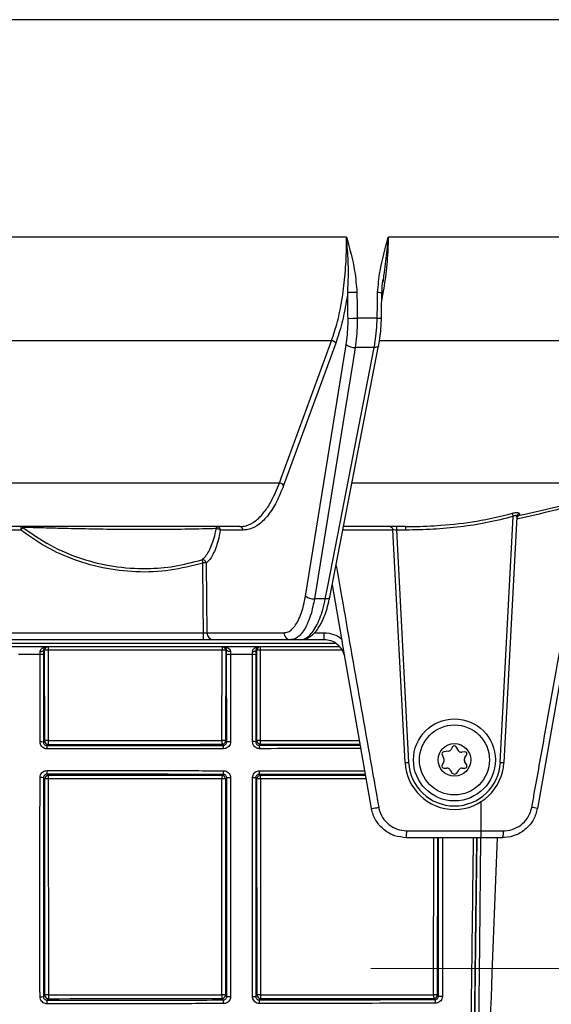
# Model space of a CAD drawing. Units: millimetres. Extents: x 268 to 2215, y 289 to 1510.
# Drawn here: x 675 to 750, y 1146 to 1285 of the extents above; entities that cross this region are included whole.
import ezdxf

# ---------------------------------------------------------------- set-up
doc = ezdxf.new("R2010")
doc.units = ezdxf.units.MM
doc.header["$LTSCALE"] = 3
doc.styles.add('SLDTEXTSTYLE0', font='TXT', dxfattribs={"width": 0.75})
doc.dimstyles.new('SLDDIMSTYLE0', dxfattribs={"dimtxt": 10.5, "dimasz": 9, "dimexe": 0, "dimexo": 0.0625, "dimgap": 2.625, "dimtad": 1, "dimdec": 0, "dimrnd": 1e-09, "dimzin": 12, "dimdsep": 46, "dimtxsty": 'SLDTEXTSTYLE0', "dimsah": 1, "dimcen": 0.09, "dimadec": 0, "dimazin": 3, "dimtfac": 1, "dimtdec": 0, "dimtmove": 0, "dimatfit": 0, "dimfxl": 0, "dimfrac": 2, "dimtolj": 1, "dimtzin": 12, "dimarcsym": 0})
doc.dimstyles.new('SLDDIMSTYLE1', dxfattribs={"dimtxt": 10.5, "dimasz": 9, "dimexe": 0, "dimexo": 0.0625, "dimgap": 2.625, "dimtad": 1, "dimdec": 1, "dimrnd": 1e-09, "dimzin": 12, "dimdsep": 46, "dimtxsty": 'SLDTEXTSTYLE0', "dimsah": 1, "dimcen": 0.09, "dimadec": 0, "dimazin": 3, "dimtfac": 1, "dimtdec": 1, "dimtofl": 0, "dimtmove": 0, "dimatfit": 3, "dimfxl": 0, "dimfrac": 2, "dimtolj": 1, "dimtzin": 12, "dimarcsym": 0})

# ---------------------------------------------------------------- blocks, each defined once
blk = doc.blocks.new('_D')
at = {"color": 5, "linetype": 'Continuous', "lineweight": 18}
for p, q in [((898.99, 1095.63), (898.99, 1253.1)), ((502.49, 1095.63), (901.99, 1095.63)), ((898.99, 1095.63), (898.99, 1088.34)), ((848.39, 1088.34), (901.99, 1088.34)), ((898.99, 1088.34), (898.99, 1070.34))]:
    blk.add_line(p, q, dxfattribs=at)
for points in [[(898.99, 1095.63), (900.34, 1104.63), (897.64, 1104.63)], [(898.99, 1088.34), (897.64, 1079.34), (900.34, 1079.34)]]:
    blk.add_solid(points, dxfattribs=at)
at = {"color": 5, "linetype": 'Continuous', "lineweight": 18, "insert": (885.45, 1245.34), "char_height": 10.5, "attachment_point": 1, "rotation": 90, "style": 'SLDTEXTSTYLE0'}
blk.add_mtext('7', dxfattribs=at)
blk = doc.blocks.new('_D_2')
at = {"color": 5, "linetype": 'Continuous', "lineweight": 18}
for p, q in [((724.88, 1150.84), (1149.97, 1150.84)), ((1146.97, 1025.84), (1146.97, 1150.84)), ((724.88, 1025.84), (1149.97, 1025.84))]:
    blk.add_line(p, q, dxfattribs=at)
for points in [[(1146.97, 1150.84), (1145.62, 1141.84), (1148.32, 1141.84)], [(1146.97, 1025.84), (1148.32, 1034.84), (1145.62, 1034.84)]]:
    blk.add_solid(points, dxfattribs=at)
at = {"color": 5, "linetype": 'Continuous', "lineweight": 18, "insert": (1133.44, 1083), "char_height": 10.5, "attachment_point": 1, "rotation": 90, "style": 'SLDTEXTSTYLE0'}
blk.add_mtext('125', dxfattribs=at)

msp = doc.modelspace()

# ---------------------------------------------------------------- linework, layer by layer
at = {"color": 8, "linetype": 'Continuous', "lineweight": 25}
for p, q in [((830.64, 1285.04), (658.7, 1285.04)), ((773.64, 1239.63), (726.11, 1239.63)), ((759.66, 1219.5), (722.2, 1219.5)), ((727.99, 1212.85), (720.9, 1212.85)), ((716.88, 1198.33), (718.28, 1198.33)), ((603.56, 1196.84), (719.84, 1196.84)), ((720.82, 1195.87), (709.22, 1195.87)), ((709.09, 1182.4), (723.39, 1182.43)), ((724.13, 1178.26), (709.09, 1178.29)), ((724.24, 1177.65), (709.24, 1177.66)), ((733.75, 1147.13), (733.77, 1169.34)), ((734.3, 1169.34), (734.27, 1147.1)), ((739.05, 1095.4), (739.92, 1169.34))]:
    msp.add_line(p, q, dxfattribs=at)
at = {"color": 7, "linetype": 'Continuous', "lineweight": 25}
for p, q in [((721.42, 1254.29), (661.9, 1254.29)), ((777.81, 1254.29), (727.35, 1254.29)), ((726.61, 1248.3), (726.55, 1247.89)), ((725.76, 1242.81), (722.95, 1242.81)), ((719.31, 1239.63), (661.65, 1239.63)), ((719.9, 1239.28), (712.52, 1219.15)), ((715.62, 1203.52), (721.39, 1239.07)), ((719.06, 1203.35), (725.97, 1238.9)), ((725.34, 1238.67), (722.65, 1238.67)), ((711.93, 1219.5), (661.29, 1219.5)), ((756.05, 1216.69), (748.43, 1173.48)), ((743.19, 1180), (745.01, 1214.78)), ((745.51, 1214.73), (743.69, 1179.98)), ((745.88, 1215.16), (745.88, 1214.94)), ((706.35, 1213.34), (661.19, 1213.34)), ((729.79, 1213.34), (721.01, 1213.34)), ((728.49, 1213.34), (728.49, 1212.85)), ((729.79, 1213.34), (729.79, 1212.85)), ((675.35, 1212.85), (661.19, 1212.85)), ((706.81, 1212.85), (703.57, 1212.85)), ((729.71, 1179.98), (727.98, 1212.87)), ((728.49, 1212.85), (730.21, 1180)), ((729.79, 1212.85), (728.49, 1212.85)), ((719.39, 1205.1), (720.74, 1197.48)), ((718.43, 1203.12), (716.89, 1203.12)), ((660.94, 1198.33), (701.22, 1198.33)), ((701.69, 1198.33), (712.58, 1198.33)), ((720.43, 1196.34), (602.97, 1196.34)), ((701.19, 1197.34), (660.93, 1197.34)), ((713.51, 1197.34), (702.61, 1197.34)), ((714.87, 1197.34), (713.51, 1197.34)), ((718.24, 1197.34), (714.87, 1197.34)), ((720.74, 1197.48), (720.81, 1197.1)), ((724.97, 1173.48), (720.81, 1197.1)), ((678.57, 1195.23), (678.56, 1182.87)), ((678.72, 1195.84), (678.57, 1195.84)), ((678.73, 1183.04), (678.72, 1195.84)), ((703.82, 1195.87), (679.22, 1195.87)), ((679.22, 1195.87), (679.23, 1183.07)), ((703.81, 1183.08), (703.82, 1195.87)), ((704.34, 1195.84), (704.33, 1183.05)), ((704.47, 1195.84), (704.34, 1195.84)), ((704.48, 1182.9), (704.47, 1195.23)), ((708.6, 1195.23), (708.59, 1182.9)), ((708.73, 1195.84), (708.6, 1195.84)), ((708.74, 1183.06), (708.73, 1195.84)), ((709.22, 1195.87), (709.23, 1183.08)), ((678.56, 1182.87), (678.73, 1183.04)), ((679.23, 1182.54), (679.06, 1182.37)), ((703.98, 1182.39), (703.83, 1182.55)), ((704.33, 1183.05), (704.48, 1182.9)), ((708.59, 1182.9), (708.74, 1183.06)), ((709.24, 1182.56), (709.09, 1182.4)), ((734.95, 1181.09), (735.2, 1180.43)), ((735.88, 1181.6), (735.18, 1181.49)), ((736.44, 1182.19), (736.24, 1181.84)), ((737.25, 1181.69), (736.96, 1182.19)), ((738.14, 1181.49), (737.74, 1181.45)), ((738.17, 1180.69), (738.41, 1181.02)), ((735.17, 1179.99), (734.97, 1179.64)), ((738.43, 1179.64), (738.14, 1180.14)), ((679.06, 1178.32), (679.24, 1178.14)), ((703.82, 1178.13), (703.99, 1178.3)), ((709.09, 1178.29), (709.25, 1178.13)), ((735.23, 1179.19), (735.63, 1179.19)), ((736.06, 1178.94), (736.27, 1178.59)), ((737.13, 1178.59), (737.33, 1178.94)), ((737.77, 1179.19), (738.17, 1179.19)), ((678.74, 1177.64), (678.55, 1177.82)), ((678.77, 1147.08), (678.74, 1177.64)), ((679.23, 1177.67), (679.26, 1147.1)), ((703.78, 1147.11), (703.81, 1177.66)), ((704.32, 1177.63), (704.29, 1147.09)), ((704.49, 1177.8), (704.32, 1177.63)), ((708.75, 1177.63), (708.59, 1177.79)), ((708.78, 1147.09), (708.75, 1177.63)), ((709.24, 1177.66), (709.26, 1147.11)), ((740.48, 1170.33), (740.48, 1174.45)), ((729.93, 1170.33), (740.48, 1170.33)), ((740.48, 1170.33), (743.62, 1170.33)), ((740.43, 1169.34), (729.89, 1169.34)), ((743.5, 1169.34), (740.43, 1169.34)), ((678.55, 1146.86), (678.77, 1147.08)), ((679.27, 1146.58), (679.05, 1146.36)), ((703.99, 1146.39), (703.79, 1146.59)), ((704.29, 1147.09), (704.49, 1146.89)), ((708.58, 1146.89), (708.78, 1147.09)), ((709.28, 1146.59), (709.08, 1146.4)), ((733.93, 1146.45), (733.77, 1146.6)), ((734.27, 1147.1), (734.43, 1146.95))]:
    msp.add_line(p, q, dxfattribs=at)
at = {"color": 7, "linetype": 'Continuous', "lineweight": 25, "flags": 128}
for points in [[(722.9, 1246.48), (722.93, 1244.48), (722.95, 1242.81)], [(725.76, 1242.81), (725.8, 1244.81), (725.83, 1246.48)], [(726.37, 1242.8), (726.39, 1243.72), (726.44, 1246.47)], [(726.37, 1242.8), (726.37, 1242.8), (726.37, 1242.8)], [(711.93, 1219.5), (712.19, 1220.2), (713.23, 1223.03), (717.38, 1234.34), (719.31, 1239.63)], [(722.65, 1238.67), (722.36, 1236.86), (721.18, 1229.61), (716.89, 1203.12)], [(718.43, 1203.12), (718.78, 1204.93), (720.19, 1212.18), (725.34, 1238.67)], [(701.22, 1198.33), (701.21, 1198.34), (701.17, 1202.34), (701.1, 1208.19)], [(701.58, 1208.19), (701.63, 1203.04), (701.69, 1198.33)], [(678.09, 1195.68), (678.18, 1195.68), (678.27, 1195.69), (678.35, 1195.71), (678.43, 1195.73), (678.49, 1195.75), (678.53, 1195.78), (678.56, 1195.81), (678.57, 1195.84)], [(705.01, 1195.68), (704.91, 1195.68), (704.81, 1195.69), (704.72, 1195.7), (704.63, 1195.72), (704.57, 1195.75), (704.51, 1195.78), (704.48, 1195.81), (704.47, 1195.84)], [(708.15, 1195.68), (708.24, 1195.68), (708.32, 1195.7), (708.4, 1195.71), (708.47, 1195.73), (708.53, 1195.76), (708.57, 1195.78), (708.59, 1195.81), (708.6, 1195.84)]]:
    msp.add_lwpolyline(points, dxfattribs=at)
at = {"color": 8, "linetype": 'Continuous', "lineweight": 25, "flags": 128}
for points in [[(725.97, 1238.91), (725.95, 1238.84), (725.89, 1238.78), (725.79, 1238.73), (725.67, 1238.7), (725.51, 1238.67), (725.34, 1238.67)], [(719.06, 1203.35), (719.03, 1203.29), (718.97, 1203.23), (718.87, 1203.18), (718.75, 1203.15), (718.6, 1203.12), (718.43, 1203.12)], [(740.39, 1169.34), (740.22, 1154.24), (739.53, 1095.42)]]:
    msp.add_lwpolyline(points, dxfattribs=at)
at = {"color": 7, "linetype": 'Continuous', "lineweight": 25}
for radius in [5.8, 4.95, 2.31]:
    msp.add_circle((736.7, 1180.34), radius, dxfattribs=at)
for centre, radius, start, end in [((721.96, 1289.95), 43.47, 269.5299, 271.2405), ((722.01, 1286.26), 43.46, 269.5294, 271.2408), ((719.33, 1238.97), 0.652, 28.1116, 91.3924), ((722.54, 1240.49), 1.82, 230.8707, 273.5679), ((711.95, 1218.84), 0.652, 28.1116, 91.3912), ((699.24, 1201.89), 47.56, 15.7358, 16.2953), ((745.98, 1214.69), 0.476, 102.4449, 175.9284), ((686.6, 1212.98), 11.25, 178.1155, 180.6184), ((683.53, 1206.65), 10.26, 140.1178, 142.8115), ((675.36, 1212.9), 0.445, 48.0737, 89.7167), ((703.37, 1213.1), 0.358, 136.5274, 186.5702), ((703.02, 1212.2), 0.856, 49.6251, 90.2098), ((703.09, 1212.86), 0.481, 358.77, 87.696), ((706.33, 1212.86), 0.481, 358.77, 87.696), ((727.49, 1212.84), 0.5, 3, 28.3329), ((701.05, 1208.13), 0.525, 6.1526, 99.4436), ((710.11, 1211.06), 9.45, 194.7666, 197.6833), ((701.34, 1193.81), 14.39, 89.0559, 90.9441), ((716.77, 1204.94), 1.82, 230.8792, 273.6285), ((691.23, 1198.08), 9.99, 355.752, 1.3922), ((702.65, 1198.31), 0.963, 178.77, 267.696), ((713.54, 1198.31), 0.963, 178.77, 267.696), ((710.96, 1198.08), 7.32, 354.1968, 1.899), ((679.22, 1195.84), 0.5, 90.0044, 180.0044), ((688.06, 1195.99), 8.85, 177.6722, 180.7406), ((708.26, 1195.99), 4.44, 175.3556, 181.4754), ((703.84, 1195.84), 0.5, 359.9956, 89.9956), ((709.23, 1195.84), 0.5, 90.0044, 180.0044), ((713.22, 1195.99), 4, 174.8488, 181.6356), ((678.2, 1193.61), 1.66, 77.0666, 93.8826), ((679.1, 1193.41), 2.47, 87.2863, 98.786), ((703.95, 1193.28), 2.6, 81.3998, 92.7604), ((704.87, 1193.35), 1.92, 85.8875, 102.1751), ((708.25, 1193.75), 1.52, 76.5636, 93.7932), ((709.11, 1193.46), 2.41, 87.3036, 98.8683), ((678.19, 1180.45), 2.45, 81.3011, 92.6362), ((679.11, 1180.61), 2.47, 87.2863, 98.786), ((679.23, 1183.04), 0.5, 180.0204, 269.9796), ((675.56, 1182), 3.51, 358.2105, 5.9761), ((689.81, 1182.94), 10.59, 179.2916, 182.1391), ((703.94, 1180.49), 2.6, 81.3998, 92.7604), ((709.12, 1182.95), 5.31, 178.5892, 184.2656), ((703.83, 1183.05), 0.5, 270.0204, 359.9796), ((702.55, 1182.03), 1.48, 355.7795, 14.3501), ((704.89, 1180.08), 2.84, 87.2134, 98.1929), ((708.24, 1180.69), 2.24, 80.9423, 92.5857), ((709.12, 1180.67), 2.41, 87.3036, 98.8684), ((709.25, 1183.06), 0.5, 180.0204, 269.9796), ((707.82, 1182.04), 1.33, 355.3112, 16.0309), ((714.02, 1182.95), 4.79, 178.435, 184.7334), ((735.23, 1181.19), 0.3, 98.8872, 201.1128), ((735.8, 1182.09), 0.5, 278.8872, 330), ((736.7, 1182.04), 0.3, 30, 150), ((737.68, 1181.94), 0.5, 210, 276.3959), ((738.17, 1181.19), 0.3, 323.6041, 96.3959), ((729.71, 1187.15), 7.17, 270.0042, 273.997), ((736.7, 1180.34), 7, 183, 357), ((736.7, 1180.34), 6.5, 183, 357), ((735.23, 1179.49), 0.3, 150, 270), ((734.74, 1180.24), 0.5, 330, 21.1128), ((738.58, 1180.39), 0.5, 143.6041, 210), ((738.17, 1179.49), 0.3, 270, 30), ((743.69, 1187.15), 7.17, 266.003, 269.9958), ((675.1, 1178.72), 3.97, 354.3257, 1.8578), ((702.37, 1178.69), 1.67, 346.358, 4.4039), ((707.64, 1178.68), 1.5, 344.7628, 4.8981), ((735.63, 1178.69), 0.5, 30, 90), ((736.7, 1178.84), 0.5, 210, 330), ((737.77, 1178.69), 0.5, 90, 150), ((678.18, 1174.79), 3.06, 83.0438, 92.1139), ((679.24, 1177.64), 0.5, 90.0204, 179.9796), ((679.12, 1175.2), 2.47, 87.2863, 98.7861), ((688.44, 1177.78), 9.21, 177.7313, 180.6794), ((708.43, 1177.77), 4.62, 175.4778, 181.3521), ((703.93, 1175.07), 2.6, 81.3998, 92.7604), ((703.82, 1177.63), 0.5, 0.0204, 89.9796), ((704.89, 1174.26), 3.56, 87.7734, 96.5331), ((708.23, 1175.01), 2.8, 82.7764, 92.0691), ((709.25, 1177.63), 0.5, 90.0204, 179.9796), ((709.12, 1175.25), 2.41, 87.3036, 98.8684), ((713.4, 1177.76), 4.17, 174.981, 181.4999), ((723.82, 1184.46), 11.04, 276.0021, 281.3709), ((746.06, 1163.64), 10.12, 76.4597, 80.9846), ((723.74, 1170.09), 6.2, 353.1389, 2.2424), ((735.04, 1170.09), 5.44, 352.1829, 2.5516), ((741.39, 1170.09), 2.24, 340.6616, 6.1256), ((678.18, 1152.37), 5.52, 268.8268, 273.8475), ((679.14, 1144.64), 2.47, 87.2863, 98.7862), ((679.27, 1147.08), 0.5, 180.0204, 269.9796), ((675.18, 1145.97), 3.89, 358.1599, 5.7199), ((689.82, 1146.97), 10.56, 179.29, 182.1441), ((703.9, 1144.52), 2.6, 81.3998, 92.7604), ((709.09, 1146.98), 5.31, 178.5887, 184.267), ((703.79, 1147.09), 0.5, 270.0204, 359.9796), ((702.41, 1146), 1.63, 355.634, 13.7737), ((704.9, 1153.31), 6.43, 266.3927, 271.2326), ((708.23, 1151.95), 5.07, 268.853, 273.9884), ((709.15, 1144.71), 2.41, 87.3037, 98.8686), ((709.28, 1147.09), 0.5, 180.0204, 269.9796), ((707.67, 1146.01), 1.46, 355.1457, 15.3828), ((714.04, 1146.98), 4.78, 178.4325, 184.741), ((733.88, 1144.49), 2.65, 81.4685, 92.781), ((737.06, 1147), 3.31, 177.739, 186.8533), ((733.77, 1147.1), 0.5, 270.0204, 359.9796), ((733.01, 1146.06), 0.997, 352.9424, 23.0196), ((734.85, 1153.82), 6.88, 266.4956, 271.266)]:
    msp.add_arc(centre, radius, start, end, dxfattribs=at)
at = {"color": 8, "linetype": 'Continuous', "lineweight": 25}
for centre, radius, end in [((727.94, 1349.33), 102.87, 269.1649), ((727.87, 1345.56), 102.77, 269.1653)]:
    msp.add_arc(centre, radius, 268.8258, end, dxfattribs=at)
at = {"color": 7, "linetype": 'Continuous', "lineweight": 25}
for centre, major_axis, ratio, start_param, end_param in [((553.19, 7641.2), (-209.19, 12971.29), 0.005783, 4.196446, 4.196772), ((728.49, 1212.84), (0.502, -0.026), 0.017239, 1.573517, 3.1434), ((654.53, 1215.34), (1879.25, 0), 0.017455, 4.725533, 4.738621), ((654.53, 1145.41), (1875.53, 0), 0.017455, 1.544515, 1.557624), ((654.53, 1179.34), (1877.36, 0), 0.017455, 4.725564, 4.73863), ((654.53, 1179.34), (1877.36, 0), 0.017455, 4.741553, 4.75461)]:
    msp.add_ellipse(centre, major_axis=major_axis, ratio=ratio, start_param=start_param, end_param=end_param, dxfattribs=at)
at = {"color": 8, "linetype": 'Continuous', "lineweight": 25}
for centre, major_axis, start_param, end_param in [((654.53, 1215.34), (1879.25, 0), 4.741506, 4.749026), ((654.53, 1145.41), (1875.53, 0), 1.533669, 1.541619)]:
    msp.add_ellipse(centre, major_axis=major_axis, ratio=0.017455, start_param=start_param, end_param=end_param, dxfattribs=at)
at = {"color": 7, "linetype": 'Continuous', "lineweight": 25}
for points, knots in [([(719.31, 1239.63), (719.6, 1240.5), (720.18, 1242.26), (720.81, 1245.34), (721.24, 1248.65), (721.4, 1251.31), (721.43, 1253.2), (721.43, 1253.91), (721.42, 1254.29)], [0, 0, 0, 0, 0.217092, 0.434184, 0.651275, 0.868366, 0.929763, 1, 1, 1, 1]), ([(721.42, 1254.29), (721.43, 1254.28), (721.86, 1252.69), (722.6, 1250.13), (722.82, 1247.48), (722.9, 1246.48)], [0, 0, 0, 0, 0.003539, 0.622771, 1, 1, 1, 1]), ([(721.6, 1246.47), (721.65, 1247.42), (721.75, 1249.4), (721.62, 1251.95), (721.49, 1253.6), (721.43, 1254.21), (721.42, 1254.28), (721.42, 1254.29)], [0, 0, 0, 0, 0.367934, 0.769539, 0.972552, 0.996339, 1, 1, 1, 1]), ([(725.83, 1246.48), (725.92, 1247.48), (726.16, 1250.13), (726.91, 1252.69), (727.34, 1254.28), (727.35, 1254.29)], [0, 0, 0, 0, 0.377229, 0.996461, 1, 1, 1, 1]), ([(726.45, 1246.47), (726.46, 1246.87), (726.48, 1247.49), (726.58, 1248.09), (726.61, 1248.3)], [0, 0, 0, 0, 0.656524, 1, 1, 1, 1]), ([(721.6, 1246.47), (721.54, 1246.04), (721.31, 1244.51), (720.79, 1241.99), (720.2, 1240.19), (719.9, 1239.28)], [0, 0, 0, 0, 0.164358, 0.576207, 1, 1, 1, 1]), ([(721.39, 1239.07), (721.45, 1239.54), (721.58, 1240.47), (721.65, 1241.75), (721.65, 1242.53), (721.65, 1242.8)], [0, 0, 0, 0, 0.388788, 0.788851, 1, 1, 1, 1]), ([(722.95, 1242.81), (722.95, 1242.51), (722.95, 1241.65), (722.87, 1240.24), (722.73, 1239.2), (722.65, 1238.67)], [0, 0, 0, 0, 0.211148, 0.599936, 1, 1, 1, 1]), ([(725.34, 1238.67), (725.39, 1238.94), (725.53, 1239.73), (725.7, 1241.11), (725.74, 1242.24), (725.76, 1242.81)], [0, 0, 0, 0, 0.21115, 0.599938, 1, 1, 1, 1]), ([(725.96, 1238.91), (725.99, 1239.04), (726.11, 1239.6), (726.24, 1240.65), (726.35, 1241.83), (726.36, 1242.55), (726.36, 1242.8)], [0, 0, 0, 0, 0.110277, 0.463009, 0.814239, 1, 1, 1, 1]), ([(706.35, 1213.34), (706.64, 1213.37), (707.38, 1213.43), (708.56, 1214.06), (709.75, 1215.26), (710.91, 1217.01), (711.56, 1218.59), (711.93, 1219.5)], [0, 0, 0, 0, 0.141239, 0.35287, 0.570636, 0.752736, 1, 1, 1, 1]), ([(712.52, 1219.15), (712.2, 1218.35), (711.54, 1216.72), (710.37, 1214.9), (709.08, 1213.6), (707.88, 1212.95), (707.11, 1212.88), (706.81, 1212.85)], [0, 0, 0, 0, 0.211623, 0.429385, 0.641008, 0.858767, 1, 1, 1, 1]), ([(745.88, 1214.94), (747.5, 1215.3), (750.77, 1216.01), (753.86, 1216.86), (755.42, 1217.29)], [0, 0, 0, 0, 0.497187, 1, 1, 1, 1]), ([(755.44, 1216.89), (753.83, 1216.44), (750.61, 1215.53), (747.21, 1214.78), (745.49, 1214.4)], [0, 0, 0, 0, 0.496972, 1, 1, 1, 1]), ([(747.64, 1173.63), (747.76, 1174.29), (748.35, 1177.57), (750.95, 1191.99), (753.43, 1205.75), (755.44, 1216.89)], [0, 0, 0, 0, 0.045475, 0.227376, 1, 1, 1, 1]), ([(729.79, 1213.34), (730.12, 1213.35), (731.79, 1213.35), (735.16, 1213.51), (739.89, 1214.02), (743.22, 1214.82), (744.89, 1215.23)], [0, 0, 0, 0, 0.065561, 0.327911, 0.662409, 1, 1, 1, 1]), ([(745.01, 1214.78), (743.78, 1214.47), (741.32, 1213.84), (737.53, 1213.27), (733.68, 1212.91), (731.09, 1212.87), (729.79, 1212.85)], [0, 0, 0, 0, 0.2474205, 0.4949078, 0.7474346, 1, 1, 1, 1]), ([(744.89, 1215.23), (744.99, 1215.26), (745.2, 1215.31), (745.49, 1215.34), (745.71, 1215.32), (745.86, 1215.26), (745.87, 1215.19), (745.88, 1215.16)], [0, 0, 0, 0, 0.203619, 0.408889, 0.601522, 0.788384, 1, 1, 1, 1]), ([(745.51, 1214.73), (745.51, 1214.76), (745.5, 1214.83), (745.44, 1214.89), (745.37, 1214.9), (745.29, 1214.9), (745.23, 1214.88), (745.12, 1214.85), (745.07, 1214.81), (745.01, 1214.78)], [0, 0, 0, 0, 0.225891, 0.409969, 0.55126, 0.591284, 0.766336, 0.788629, 1, 1, 1, 1]), ([(745.88, 1214.94), (745.88, 1214.94), (745.86, 1214.93), (745.77, 1214.88), (745.65, 1214.76), (745.53, 1214.58), (745.51, 1214.45), (745.49, 1214.4)], [0, 0, 0, 0, 0.005928, 0.108112, 0.486065, 0.771369, 1, 1, 1, 1]), ([(703.02, 1213.06), (702.69, 1213.05), (701.05, 1213.01), (696.71, 1212.92), (691.36, 1212.9), (685.99, 1212.97), (682.36, 1213.05), (679.68, 1213.12), (677.97, 1213.17), (676.74, 1213.2), (675.99, 1213.22), (675.71, 1213.23), (675.65, 1213.23)], [0, 0, 0, 0, 0.0345652, 0.1730629, 0.4497194, 0.5896312, 0.7291343, 0.8280299, 0.8774001, 0.9281821, 0.9870958, 1, 1, 1, 1]), ([(675.65, 1213.23), (676.93, 1212.34), (679.51, 1210.54), (683.86, 1208.72), (688.48, 1207.6), (692.92, 1207.31), (697.14, 1207.64), (699.68, 1208.31), (700.97, 1208.65)], [0, 0, 0, 0, 0.173828, 0.352696, 0.526534, 0.70541, 0.85124, 1, 1, 1, 1]), ([(700.97, 1208.65), (701.09, 1208.76), (701.39, 1209), (701.83, 1209.61), (702.4, 1210.72), (702.79, 1211.94), (702.98, 1212.9), (703.02, 1213.06)], [0, 0, 0, 0, 0.1445416, 0.3395026, 0.5345252, 0.9257747, 1, 1, 1, 1]), ([(727.59, 1213.34), (727.59, 1213.34), (727.63, 1213.34), (727.71, 1213.32), (727.82, 1213.24), (727.89, 1213.13), (727.93, 1213.08)], [0, 0, 0, 0, 0.007345, 0.330974, 0.664569, 1, 1, 1, 1]), ([(701.1, 1208.19), (699.57, 1207.8), (696.47, 1207), (691.67, 1206.82), (686.87, 1207.4), (682.53, 1208.71), (678.63, 1210.53), (676.45, 1212.07), (675.35, 1212.85)], [0, 0, 0, 0, 0.173905, 0.352856, 0.526766, 0.705722, 0.8514, 1, 1, 1, 1]), ([(703.57, 1212.85), (703.48, 1212.35), (703.3, 1211.43), (702.94, 1210.29), (702.54, 1209.38), (702.08, 1208.65), (701.75, 1208.34), (701.58, 1208.19)], [0, 0, 0, 0, 0.2341987, 0.4229908, 0.6166816, 0.8055876, 1, 1, 1, 1]), ([(712.58, 1198.33), (712.77, 1198.35), (713.16, 1198.4), (713.72, 1198.8), (714.24, 1199.42), (714.71, 1200.26), (715.12, 1201.32), (715.42, 1202.42), (715.56, 1203.2), (715.62, 1203.52)], [0, 0, 0, 0, 0.148654, 0.297309, 0.445963, 0.594617, 0.743273, 0.89193, 1, 1, 1, 1]), ([(714.88, 1197.37), (715.04, 1197.37), (715.44, 1197.37), (716.03, 1197.62), (716.63, 1198.02), (717.19, 1198.61), (717.71, 1199.39), (718.19, 1200.34), (718.59, 1201.46), (718.88, 1202.47), (719, 1203.14), (719.05, 1203.36)], [0, 0, 0, 0, 0.076633, 0.181191, 0.289615, 0.408643, 0.536876, 0.67068, 0.802525, 0.933317, 1, 1, 1, 1]), ([(716.89, 1203.12), (716.82, 1202.75), (716.66, 1201.89), (716.32, 1200.67), (715.87, 1199.5), (715.35, 1198.56), (714.77, 1197.87), (714.15, 1197.43), (713.72, 1197.37), (713.51, 1197.34)], [0, 0, 0, 0, 0.1080694, 0.2567251, 0.4053807, 0.5540355, 0.7026902, 0.8513451, 1, 1, 1, 1]), ([(714.87, 1197.34), (715.03, 1197.36), (715.39, 1197.39), (715.98, 1197.72), (716.59, 1198.33), (717.16, 1199.21), (717.66, 1200.31), (718.1, 1201.62), (718.32, 1202.61), (718.43, 1203.12)], [0, 0, 0, 0, 0.107971, 0.25451, 0.405298, 0.551849, 0.702651, 0.849201, 1, 1, 1, 1]), ([(701.22, 1198.33), (701.27, 1198.33), (701.38, 1198.32), (701.54, 1198.32), (701.64, 1198.32), (701.68, 1198.33), (701.69, 1198.33)], [0, 0, 0, 0, 0.280429, 0.560775, 0.841123, 1, 1, 1, 1]), ([(718.28, 1198.33), (718.73, 1198.29), (719.62, 1198.21), (720.37, 1197.72), (720.74, 1197.48)], [0, 0, 0, 0, 0.5099924, 1, 1, 1, 1]), ([(678.09, 1195.68), (678.09, 1195.73), (678.1, 1195.81), (678.16, 1195.94), (678.28, 1196.11), (678.59, 1196.29), (678.88, 1196.34), (679.05, 1196.34), (679.05, 1196.34)], [0, 0, 0, 0, 0.114002, 0.153328, 0.313946, 0.585633, 0.995965, 1, 1, 1, 1]), ([(679.05, 1196.34), (679.05, 1196.34), (678.96, 1196.34), (678.82, 1196.31), (678.67, 1196.17), (678.59, 1196.02), (678.58, 1195.9), (678.57, 1195.84)], [0, 0, 0, 0, 0.0049375, 0.42397, 0.69992, 0.858941, 1, 1, 1, 1]), ([(702.61, 1197.34), (702.57, 1197.34), (702.46, 1197.34), (702.15, 1197.34), (701.7, 1197.34), (701.36, 1197.34), (701.19, 1197.34)], [0, 0, 0, 0, 0.15884, 0.439212, 0.719607, 1, 1, 1, 1]), ([(704.47, 1195.84), (704.46, 1195.9), (704.45, 1196.03), (704.36, 1196.19), (704.2, 1196.31), (704.07, 1196.34), (704, 1196.34), (704, 1196.34)], [0, 0, 0, 0, 0.130305, 0.318447, 0.616152, 0.995392, 1, 1, 1, 1]), ([(704, 1196.34), (704, 1196.34), (704.15, 1196.34), (704.44, 1196.3), (704.77, 1196.13), (704.93, 1195.95), (705, 1195.81), (705, 1195.73), (705.01, 1195.68)], [0, 0, 0, 0, 0.00377, 0.376312, 0.66942, 0.858667, 0.895968, 1, 1, 1, 1]), ([(708.15, 1195.68), (708.15, 1195.74), (708.16, 1195.81), (708.21, 1195.95), (708.34, 1196.11), (708.64, 1196.3), (708.92, 1196.34), (709.08, 1196.34), (709.08, 1196.34)], [0, 0, 0, 0, 0.119344, 0.159486, 0.325613, 0.596848, 0.995811, 1, 1, 1, 1]), ([(709.08, 1196.34), (709.08, 1196.34), (709, 1196.34), (708.86, 1196.31), (708.71, 1196.17), (708.62, 1196.02), (708.61, 1195.9), (708.6, 1195.84)], [0, 0, 0, 0, 0.0051001, 0.4131197, 0.6888989, 0.8533939, 1, 1, 1, 1]), ([(721.2, 1194.87), (721.19, 1194.91), (721.12, 1195.29), (720.84, 1195.97), (720.16, 1196.73), (719.26, 1197.25), (718.58, 1197.31), (718.24, 1197.34)], [0, 0, 0, 0, 0.032956, 0.274659, 0.516463, 0.758239, 1, 1, 1, 1]), ([(678.09, 1195.27), (677.57, 1195.27), (676.55, 1195.27), (675.52, 1195.27), (675.01, 1195.27)], [0, 0, 0, 0, 0.504303, 1, 1, 1, 1]), ([(678.07, 1182.89), (678.07, 1183.23), (678.08, 1184.89), (678.08, 1189.02), (678.09, 1192.81), (678.09, 1195.27)], [0, 0, 0, 0, 0.080649, 0.403249, 1, 1, 1, 1]), ([(678.09, 1195.27), (678.09, 1195.38), (678.09, 1195.52), (678.09, 1195.65), (678.09, 1195.68)], [0, 0, 0, 0, 0.808427, 1, 1, 1, 1]), ([(678.57, 1195.84), (678.57, 1195.81), (678.57, 1195.61), (678.57, 1195.4), (678.57, 1195.23)], [0, 0, 0, 0, 0.191553, 1, 1, 1, 1]), ([(704.47, 1195.23), (704.47, 1195.4), (704.47, 1195.61), (704.47, 1195.81), (704.47, 1195.84)], [0, 0, 0, 0, 0.807593, 1, 1, 1, 1]), ([(705.01, 1195.68), (705.01, 1195.65), (705.01, 1195.52), (705.01, 1195.38), (705.01, 1195.27)], [0, 0, 0, 0, 0.192444, 1, 1, 1, 1]), ([(705.01, 1195.27), (705.01, 1194.94), (705.01, 1193.27), (705.02, 1189.16), (705.02, 1185.38), (705.02, 1182.92)], [0, 0, 0, 0, 0.080832, 0.404164, 1, 1, 1, 1]), ([(708.15, 1195.27), (707.61, 1195.27), (706.57, 1195.27), (705.52, 1195.27), (705.01, 1195.27)], [0, 0, 0, 0, 0.512689, 1, 1, 1, 1]), ([(708.14, 1182.93), (708.14, 1183.26), (708.14, 1184.92), (708.14, 1189.04), (708.15, 1192.82), (708.15, 1195.27)], [0, 0, 0, 0, 0.080863, 0.404318, 1, 1, 1, 1]), ([(708.15, 1195.27), (708.15, 1195.38), (708.15, 1195.52), (708.15, 1195.65), (708.15, 1195.68)], [0, 0, 0, 0, 0.804689, 1, 1, 1, 1]), ([(708.6, 1195.84), (708.6, 1195.81), (708.6, 1195.61), (708.6, 1195.4), (708.6, 1195.23)], [0, 0, 0, 0, 0.195216, 1, 1, 1, 1]), ([(679.08, 1181.89), (679, 1181.9), (678.81, 1181.91), (678.53, 1182.03), (678.28, 1182.26), (678.11, 1182.56), (678.09, 1182.78), (678.07, 1182.89)], [0, 0, 0, 0, 0.142552, 0.356369, 0.57057, 0.785296, 1, 1, 1, 1]), ([(678.56, 1182.87), (678.56, 1182.81), (678.57, 1182.7), (678.66, 1182.55), (678.79, 1182.44), (678.93, 1182.38), (679.02, 1182.37), (679.06, 1182.37)], [0, 0, 0, 0, 0.215367, 0.4300306, 0.6437983, 0.8573264, 1, 1, 1, 1]), ([(679.06, 1182.37), (683.22, 1182.37), (691.53, 1182.38), (699.83, 1182.39), (703.98, 1182.39)], [0, 0, 0, 0, 0.499846, 1, 1, 1, 1]), ([(679.23, 1183.07), (679.56, 1183.07), (681.23, 1183.07), (688.23, 1183.07), (696.09, 1183.08), (702.62, 1183.08), (703.81, 1183.08)], [0, 0, 0, 0, 0.040667, 0.203333, 0.854004, 1, 1, 1, 1]), ([(703.98, 1182.39), (704.04, 1182.4), (704.15, 1182.41), (704.3, 1182.5), (704.41, 1182.63), (704.47, 1182.77), (704.48, 1182.86), (704.48, 1182.9)], [0, 0, 0, 0, 0.214601, 0.429937, 0.646065, 0.862047, 1, 1, 1, 1]), ([(705.02, 1182.92), (705.02, 1182.85), (705.01, 1182.66), (704.89, 1182.38), (704.66, 1182.13), (704.36, 1181.95), (704.14, 1181.93), (704.03, 1181.92)], [0, 0, 0, 0, 0.138332, 0.354216, 0.569845, 0.784911, 1, 1, 1, 1]), ([(709.14, 1181.93), (709.06, 1181.93), (708.87, 1181.95), (708.59, 1182.07), (708.34, 1182.29), (708.17, 1182.59), (708.15, 1182.82), (708.14, 1182.93)], [0, 0, 0, 0, 0.148421, 0.36135, 0.573886, 0.786956, 1, 1, 1, 1]), ([(708.59, 1182.9), (708.6, 1182.85), (708.61, 1182.73), (708.69, 1182.59), (708.82, 1182.47), (708.96, 1182.41), (709.05, 1182.41), (709.09, 1182.4)], [0, 0, 0, 0, 0.2126557, 0.4245784, 0.6364028, 0.850038, 1, 1, 1, 1]), ([(704.03, 1181.92), (703.69, 1181.92), (702.03, 1181.92), (695.05, 1181.91), (687.07, 1181.9), (680.41, 1181.89), (679.08, 1181.89)], [0, 0, 0, 0, 0.040004, 0.200021, 0.840167, 1, 1, 1, 1]), ([(678.07, 1177.85), (678.08, 1177.92), (678.09, 1178.1), (678.21, 1178.38), (678.43, 1178.64), (678.73, 1178.81), (678.96, 1178.83), (679.07, 1178.84)], [0, 0, 0, 0, 0.13957, 0.354578, 0.569746, 0.784872, 1, 1, 1, 1]), ([(679.06, 1178.32), (679, 1178.32), (678.89, 1178.31), (678.74, 1178.22), (678.62, 1178.09), (678.56, 1177.95), (678.56, 1177.86), (678.55, 1177.82)], [0, 0, 0, 0, 0.215334, 0.430723, 0.645985, 0.860763, 1, 1, 1, 1]), ([(703.99, 1178.3), (699.84, 1178.3), (691.54, 1178.31), (683.22, 1178.32), (679.06, 1178.32)], [0, 0, 0, 0, 0.499846, 1, 1, 1, 1]), ([(679.07, 1178.84), (679.41, 1178.84), (681.07, 1178.84), (688.07, 1178.84), (696.05, 1178.83), (702.7, 1178.82), (704.03, 1178.82)], [0, 0, 0, 0, 0.039996, 0.199983, 0.840006, 1, 1, 1, 1]), ([(704.49, 1177.8), (704.48, 1177.85), (704.47, 1177.96), (704.38, 1178.11), (704.26, 1178.23), (704.12, 1178.29), (704.02, 1178.29), (703.99, 1178.3)], [0, 0, 0, 0, 0.213646, 0.427293, 0.641274, 0.856092, 1, 1, 1, 1]), ([(704.03, 1178.82), (704.1, 1178.81), (704.29, 1178.8), (704.57, 1178.68), (704.82, 1178.45), (705, 1178.15), (705.02, 1177.93), (705.03, 1177.82)], [0, 0, 0, 0, 0.143354, 0.357754, 0.571837, 0.785918, 1, 1, 1, 1]), ([(708.13, 1177.81), (708.14, 1177.88), (708.15, 1178.07), (708.27, 1178.35), (708.49, 1178.6), (708.8, 1178.78), (709.02, 1178.8), (709.14, 1178.81)], [0, 0, 0, 0, 0.135346, 0.350543, 0.566846, 0.783428, 1, 1, 1, 1]), ([(709.09, 1178.29), (709.03, 1178.28), (708.92, 1178.27), (708.77, 1178.19), (708.65, 1178.06), (708.6, 1177.92), (708.59, 1177.83), (708.59, 1177.79)], [0, 0, 0, 0, 0.218083, 0.43582, 0.652173, 0.866047, 1, 1, 1, 1]), ([(678.07, 1146.85), (678.07, 1147.18), (678.06, 1148.85), (678.06, 1155.85), (678.06, 1165.85), (678.07, 1174.51), (678.07, 1177.85)], [0, 0, 0, 0, 0.032256, 0.16128, 0.677442, 1, 1, 1, 1]), ([(678.55, 1177.82), (678.55, 1172.67), (678.55, 1162.35), (678.55, 1152.02), (678.55, 1146.86)], [0, 0, 0, 0, 0.499748, 1, 1, 1, 1]), ([(703.81, 1177.66), (703.47, 1177.66), (701.81, 1177.66), (694.81, 1177.66), (686.95, 1177.66), (680.43, 1177.67), (679.23, 1177.67)], [0, 0, 0, 0, 0.040683, 0.203415, 0.854347, 1, 1, 1, 1]), ([(704.49, 1146.89), (704.49, 1152.04), (704.49, 1162.34), (704.49, 1172.64), (704.49, 1177.8)], [0, 0, 0, 0, 0.499748, 1, 1, 1, 1]), ([(705.03, 1177.82), (705.03, 1177.48), (705.03, 1175.82), (705.03, 1168.82), (705.04, 1158.84), (705.03, 1150.19), (705.03, 1146.88)], [0, 0, 0, 0, 0.032314, 0.161573, 0.678671, 1, 1, 1, 1]), ([(708.13, 1146.88), (708.13, 1147.21), (708.13, 1148.88), (708.13, 1155.88), (708.13, 1165.86), (708.13, 1174.5), (708.13, 1177.81)], [0, 0, 0, 0, 0.0323244, 0.1616229, 0.6788829, 1, 1, 1, 1]), ([(708.59, 1177.79), (708.58, 1172.65), (708.58, 1162.35), (708.58, 1152.05), (708.58, 1146.89)], [0, 0, 0, 0, 0.499746, 1, 1, 1, 1]), ([(729.89, 1169.34), (729.33, 1169.4), (728.21, 1169.51), (726.71, 1170.37), (725.57, 1171.64), (725.1, 1172.78), (724.98, 1173.4), (724.97, 1173.48)], [0, 0, 0, 0, 0.2418157, 0.4836281, 0.7254651, 0.9672195, 1, 1, 1, 1]), ([(725.99, 1173.63), (726, 1173.57), (726.1, 1173.07), (726.48, 1172.17), (727.38, 1171.15), (728.58, 1170.46), (729.48, 1170.37), (729.93, 1170.33)], [0, 0, 0, 0, 0.032766, 0.274445, 0.516267, 0.75812, 1, 1, 1, 1]), ([(748.43, 1173.48), (748.28, 1172.94), (747.98, 1171.86), (746.89, 1170.55), (745.46, 1169.64), (744.25, 1169.36), (743.59, 1169.35), (743.5, 1169.34)], [0, 0, 0, 0, 0.238397, 0.476343, 0.716982, 0.960663, 1, 1, 1, 1]), ([(743.62, 1170.33), (743.69, 1170.33), (744.23, 1170.34), (745.21, 1170.56), (746.38, 1171.28), (747.27, 1172.34), (747.52, 1173.2), (747.64, 1173.63)], [0, 0, 0, 0, 0.039726, 0.285675, 0.527347, 0.764359, 1, 1, 1, 1]), ([(742.88, 1100.8), (743.28, 1101.47), (744.09, 1102.81), (745.38, 1105.71), (747.21, 1110.6), (749.28, 1117.82), (751.38, 1126.55), (753.24, 1135.59), (755.18, 1146.2), (757.19, 1158.37), (758.51, 1167.54), (759.17, 1172.13)], [0, 0, 0, 0, 0.032006, 0.064057, 0.129286, 0.244967, 0.370531, 0.496147, 0.621757, 0.810876, 1, 1, 1, 1]), ([(762.3, 1171.59), (761.55, 1167.01), (760.05, 1157.86), (757.75, 1145.69), (755.53, 1135.08), (753.39, 1126.02), (751.32, 1118.58), (749.45, 1112.74), (748.04, 1108.92), (746.65, 1105.62), (745.29, 1102.83), (744.1, 1101.14), (743.51, 1100.3)], [0, 0, 0, 0, 0.187693, 0.375378, 0.500944, 0.626518, 0.752023, 0.813409, 0.874782, 0.91659, 0.958403, 1, 1, 1, 1]), ([(679.07, 1145.85), (678.99, 1145.85), (678.81, 1145.87), (678.53, 1145.99), (678.27, 1146.21), (678.1, 1146.51), (678.08, 1146.74), (678.07, 1146.85)], [0, 0, 0, 0, 0.141816, 0.356655, 0.571208, 0.7856, 1, 1, 1, 1]), ([(678.55, 1146.86), (678.55, 1146.8), (678.57, 1146.69), (678.65, 1146.54), (678.78, 1146.43), (678.92, 1146.37), (679.01, 1146.36), (679.05, 1146.36)], [0, 0, 0, 0, 0.213962, 0.428142, 0.642775, 0.857929, 1, 1, 1, 1]), ([(679.05, 1146.36), (683.21, 1146.36), (691.53, 1146.37), (699.84, 1146.38), (703.99, 1146.39)], [0, 0, 0, 0, 0.499846, 1, 1, 1, 1]), ([(679.26, 1147.1), (679.59, 1147.1), (681.26, 1147.1), (688.26, 1147.11), (696.1, 1147.11), (702.61, 1147.11), (703.78, 1147.11)], [0, 0, 0, 0, 0.040776, 0.203878, 0.856295, 1, 1, 1, 1]), ([(703.99, 1146.39), (704.05, 1146.39), (704.16, 1146.4), (704.31, 1146.49), (704.42, 1146.62), (704.48, 1146.76), (704.49, 1146.85), (704.49, 1146.89)], [0, 0, 0, 0, 0.216011, 0.43168, 0.646613, 0.86068, 1, 1, 1, 1]), ([(705.03, 1146.88), (705.03, 1146.8), (705.02, 1146.62), (704.9, 1146.34), (704.67, 1146.08), (704.37, 1145.91), (704.15, 1145.89), (704.03, 1145.87)], [0, 0, 0, 0, 0.139745, 0.35433, 0.569385, 0.784698, 1, 1, 1, 1]), ([(709.13, 1145.88), (709.06, 1145.89), (708.87, 1145.9), (708.59, 1146.02), (708.33, 1146.25), (708.16, 1146.55), (708.14, 1146.77), (708.13, 1146.88)], [0, 0, 0, 0, 0.1449961, 0.3600472, 0.5737999, 0.7868873, 1, 1, 1, 1]), ([(708.58, 1146.89), (708.59, 1146.84), (708.6, 1146.72), (708.68, 1146.58), (708.81, 1146.46), (708.95, 1146.4), (709.05, 1146.4), (709.08, 1146.4)], [0, 0, 0, 0, 0.211199, 0.423282, 0.637317, 0.853766, 1, 1, 1, 1]), ([(709.08, 1146.4), (713.23, 1146.4), (721.53, 1146.42), (729.8, 1146.44), (733.93, 1146.45)], [0, 0, 0, 0, 0.499846, 1, 1, 1, 1]), ([(709.26, 1147.11), (709.6, 1147.12), (711.26, 1147.12), (718.26, 1147.12), (726.09, 1147.12), (732.59, 1147.13), (733.75, 1147.13)], [0, 0, 0, 0, 0.040806, 0.204029, 0.856929, 1, 1, 1, 1]), ([(733.93, 1146.45), (733.99, 1146.45), (734.1, 1146.46), (734.25, 1146.55), (734.36, 1146.68), (734.42, 1146.82), (734.43, 1146.91), (734.43, 1146.95)], [0, 0, 0, 0, 0.219284, 0.437454, 0.653071, 0.865561, 1, 1, 1, 1]), ([(735, 1146.94), (735, 1146.87), (734.99, 1146.68), (734.87, 1146.4), (734.64, 1146.14), (734.34, 1145.97), (734.12, 1145.95), (734, 1145.93)], [0, 0, 0, 0, 0.135952, 0.350269, 0.56627, 0.783151, 1, 1, 1, 1]), ([(704.03, 1145.87), (703.7, 1145.87), (702.04, 1145.87), (695.06, 1145.86), (687.07, 1145.85), (680.4, 1145.85), (679.07, 1145.85)], [0, 0, 0, 0, 0.039979, 0.199898, 0.83965, 1, 1, 1, 1]), ([(734, 1145.93), (733.67, 1145.93), (732.02, 1145.93), (725.09, 1145.91), (717.13, 1145.9), (710.48, 1145.89), (709.13, 1145.88)], [0, 0, 0, 0, 0.039916, 0.199582, 0.838319, 1, 1, 1, 1])]:
    msp.add_open_spline(points, degree=3, knots=knots, dxfattribs=at)
at = {"color": 8, "linetype": 'Continuous', "lineweight": 25}
for points, knots in [([(727.35, 1254.29), (727.32, 1253.58), (727.26, 1251.69), (726.99, 1248.68), (726.61, 1246.53), (726.42, 1245.47)], [0, 0, 0, 0, 0.23519, 0.623192, 1, 1, 1, 1]), ([(727.35, 1254.29), (727.35, 1254.28), (727.34, 1254.21), (727.28, 1253.6), (727.1, 1251.95), (726.83, 1250.02), (726.65, 1248.64), (726.61, 1248.3)], [0, 0, 0, 0, 0.004792, 0.035926, 0.301644, 0.827293, 1, 1, 1, 1]), ([(719.94, 1207.92), (720.2, 1206.45), (722.22, 1195.02), (724.24, 1183.59), (725.99, 1173.63)], [0, 0, 0, 0, 0.128915, 1, 1, 1, 1]), ([(709.23, 1183.08), (709.56, 1183.08), (711.23, 1183.08), (715.91, 1183.09), (720.26, 1183.09), (723.28, 1183.09)], [0, 0, 0, 0, 0.0711582, 0.3557913, 1, 1, 1, 1]), ([(723.48, 1181.96), (723.1, 1181.95), (718.33, 1181.94), (713.55, 1181.94), (709.14, 1181.93)], [0, 0, 0, 0, 0.078106, 1, 1, 1, 1]), ([(709.14, 1178.81), (709.47, 1178.81), (711.13, 1178.81), (716.1, 1178.8), (720.73, 1178.79), (724.03, 1178.78)], [0, 0, 0, 0, 0.066701, 0.333509, 1, 1, 1, 1]), ([(734.43, 1146.95), (734.43, 1151.01), (734.43, 1158.47), (734.43, 1165.94), (734.43, 1169.34)], [0, 0, 0, 0, 0.54382, 1, 1, 1, 1]), ([(735, 1169.34), (735, 1168.34), (735.01, 1162), (735.01, 1154.53), (735, 1148.07), (735, 1146.94)], [0, 0, 0, 0, 0.1345584, 0.8486748, 1, 1, 1, 1]), ([(738.23, 1032.53), (738.22, 1033.8), (738.21, 1036.33), (738.2, 1040.75), (738.2, 1045.59), (738.21, 1050.92), (738.23, 1056.74), (738.26, 1063.03), (738.3, 1069.64), (738.35, 1076.47), (738.41, 1083.5), (738.48, 1090.66), (738.56, 1097.95), (738.64, 1105.31), (738.72, 1112.69), (738.78, 1118), (738.83, 1122.36), (738.93, 1130.34), (739.07, 1142.59), (739.25, 1157.12), (739.35, 1165.55), (739.4, 1169.34)], [0, 0, 0, 0, 0.047386, 0.094927, 0.142468, 0.189853, 0.239238, 0.2888, 0.338361, 0.387746, 0.435829, 0.483991, 0.532366, 0.580918, 0.62949, 0.677847, 0.685312, 0.715171, 0.834628, 0.925675, 1, 1, 1, 1]), ([(739.83, 1169.34), (739.76, 1164.44), (739.63, 1153.77), (739.43, 1137.35), (739.27, 1123.4), (739.15, 1112.75), (739.07, 1105.39), (738.99, 1098.05), (738.92, 1090.79), (738.85, 1083.66), (738.79, 1076.66), (738.75, 1069.86), (738.71, 1063.28), (738.69, 1057.03), (738.67, 1051.24), (738.67, 1045.94), (738.68, 1041.13), (738.69, 1036.74), (738.71, 1034.22), (738.72, 1032.96)], [0, 0, 0, 0, 0.096566, 0.209811, 0.32302, 0.371374, 0.419945, 0.468494, 0.516866, 0.565025, 0.613104, 0.662381, 0.711834, 0.761287, 0.810564, 0.857845, 0.905281, 0.952718, 1, 1, 1, 1]), ([(739.96, 1096.12), (740.66, 1114.13), (741.61, 1138.54), (742.55, 1162.95), (742.79, 1169.34)], [0, 0, 0, 0, 0.737911, 1, 1, 1, 1])]:
    msp.add_open_spline(points, degree=3, knots=knots, dxfattribs=at)

# ---------------------------------------------------------------- dimensions: what is measured, and where the dimension line sits
at = {"color": 5, "linetype": 'Continuous', "lineweight": 18}
for base, p1, p2, dimstyle, picture, middle in [((898.99, 1088.34), (499.49, 1095.63), (845.39, 1088.34), 'SLDDIMSTYLE0', '_D', (898.99, 1249.22)), ((1146.97, 1150.84), (721.88, 1025.84), (721.88, 1150.84), 'SLDDIMSTYLE1', '_D_2', (1146.97, 1094.64))]:
    dim = msp.add_linear_dim(base=base, p1=p1, p2=p2, angle=90, dimstyle=dimstyle, dxfattribs=at)
    dim.commit()
    dim.dimension.update_dxf_attribs({"geometry": picture, "text_midpoint": middle, "dimtype": 160})

doc.saveas('drawing.dxf')
